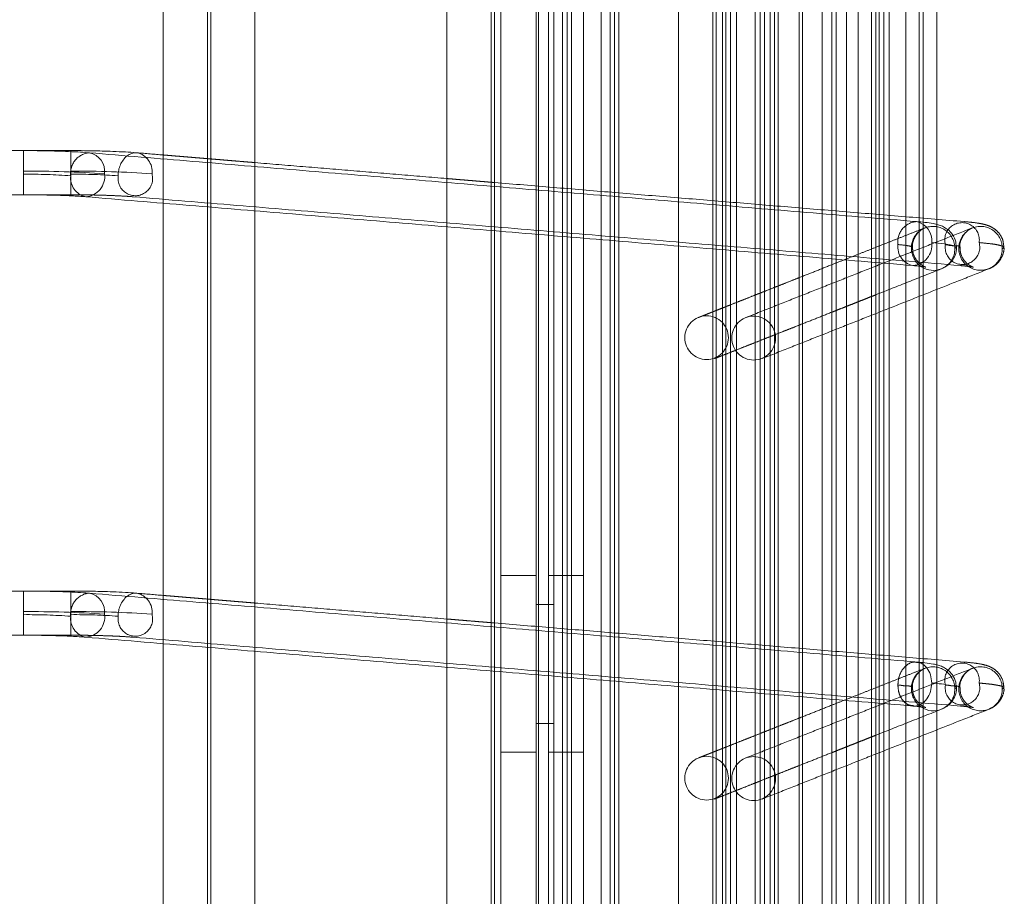
# Model space of a CAD drawing. Units: millimetres. Extents: x 0.013 to 0.205, y 0.005 to 0.297.
# Drawn here: x 0.111 to 0.112, y 0.111 to 0.112 of the extents above; entities that cross this region are included whole.
import ezdxf

# ---------------------------------------------------------------- set-up
doc = ezdxf.new("R2010")
doc.units = ezdxf.units.MM
doc.linetypes.add('CENTERX2', pattern=[0.02032, 0.0127, -0.00254, 0.00254, -0.00254])
doc.linetypes.add('HIDDEN', pattern=[0.001905, 0.00127, -0.000635])

msp = doc.modelspace()

# ---------------------------------------------------------------- linework, layer by layer
at = {"color": 7, "linetype": 'CENTERX2', "lineweight": 0}
msp.add_line((0.1117457047411987, 0.1195913295261526), (0.1117457047411987, 0.1076613296382093), dxfattribs=at)
at = {"color": 7, "linetype": 'HIDDEN', "lineweight": 0}
for p, q in [((0.111548808545787, 0.1176313297264242), (0.111548808545787, 0.1099143296293878)), ((0.111548808545787, 0.1176313297264242), (0.111548808545787, 0.1099143296293878)), ((0.1115726015278884, 0.1176313297264242), (0.1115726015278884, 0.1099143296293878)), ((0.1116026011416503, 0.1099143296293878), (0.1116026011416503, 0.1176313297264242)), ((0.1116026011416503, 0.1099143296293878), (0.1116026011416503, 0.1176313297264242)), ((0.1115538087794372, 0.1096613296680116), (0.1115538087794372, 0.1175913296453619)), ((0.1115538087794372, 0.1096613296680116), (0.1115538087794372, 0.1175913296453619)), ((0.1115538087794372, 0.1096613296680116), (0.1115538087794372, 0.1175913296453619)), ((0.1115926012703964, 0.1096613296680116), (0.1115926012703964, 0.1175913296453619)), ((0.1116076013753005, 0.1096613296680116), (0.1116076013753005, 0.1175913296453619)), ((0.1116076013753005, 0.1096613296680116), (0.1116076013753005, 0.1175913296453619)), ((0.1116076013753005, 0.1175913296453619), (0.1116076013753005, 0.1096613296680116)), ((0.1116076013753005, 0.1175913296453619), (0.1116076013753005, 0.1096613296680116)), ((0.1117188087412902, 0.1099143296293878), (0.1117188087412902, 0.1175913296453619)), ((0.1117726013371536, 0.1175913296453619), (0.1117726013371536, 0.1099143296293878)), ((0.1118838087031433, 0.1096613296680116), (0.1118838087031433, 0.1175913296453619)), ((0.1118838087031433, 0.1096613296680116), (0.1118838087031433, 0.1175913296453619)), ((0.1118838087031433, 0.1096613296680116), (0.1118838087031433, 0.1175913296453619)), ((0.1118838087031433, 0.1175913296453619), (0.1118838087031433, 0.1099137589149141)), ((0.1118988088080474, 0.1096613296680116), (0.1118988088080474, 0.1175913296453619)), ((0.1119376012990066, 0.1096613296680116), (0.1119376012990066, 0.1175913296453619)), ((0.1119376012990066, 0.1175913296453619), (0.1119376012990066, 0.1096613296680116)), ((0.1119376012990066, 0.1096613296680116), (0.1119376012990066, 0.1175913296453619)), ((0.1119376012990066, 0.1175913296453619), (0.1119376012990066, 0.1099345488660002)), ((0.1119526014039108, 0.1096613296680116), (0.1119526014039108, 0.1175913296453619)), ((0.1119726011464187, 0.1175913296453619), (0.1119726011464187, 0.110320024620738)), ((0.1117226013848373, 0.1099345488660002), (0.1117226013848373, 0.1175845490209722)), ((0.1117776015708038, 0.1099345488660002), (0.1117776015708038, 0.1175845490209722)), ((0.1115326014468261, 0.1171913294307852), (0.1115326014468261, 0.1099143296293878)), ((0.111538808674533, 0.1096613296680116), (0.111538808674533, 0.1170105401985311)), ((0.1115538087794372, 0.1170091657154226), (0.1115538087794372, 0.1097440980188513)), ((0.1116126010129043, 0.1170091764442587), (0.1116126010129043, 0.1100362038426065)), ((0.1118588087269851, 0.1100362038426065), (0.1118588087269851, 0.1170091764442587)), ((0.1115188089320251, 0.1100308342091703), (0.1115188089320251, 0.1170035962574148)), ((0.111558808417041, 0.110033413600173), (0.111558808417041, 0.1170063863508367)), ((0.1116126010129043, 0.1170063863508367), (0.1116126010129043, 0.110033413600173)), ((0.1119126013228485, 0.1170063863508367), (0.1119126013228485, 0.110033413600173)), ((0.1109916177699157, 0.1114659162796998), (0.1109916177699157, 0.1114926553890073)), ((0.1109916177699157, 0.1114426555670762), (0.1109916177699157, 0.1114659162796998)), ((0.1114788088509628, 0.1114012785069609), (0.1114788088509628, 0.1114514509774709)), ((0.111558808417041, 0.1113946279138291), (0.111558808417041, 0.1114448003843391)), ((0.1119188085505554, 0.1114148726686799), (0.1119188085505554, 0.1113353877142036)), ((0.1109916177699157, 0.1109671342931652), (0.1109916177699157, 0.1109938733838463)), ((0.1109916177699157, 0.1109438735805416), (0.1109916177699157, 0.1109671342931652)), ((0.1114788088509628, 0.1109024964831734), (0.1114788088509628, 0.1109526689909363)), ((0.111558808417041, 0.1108958458714151), (0.111558808417041, 0.110946018379178)), ((0.1119188085505554, 0.1109160906635189), (0.1119188085505554, 0.1108366057090425))]:
    msp.add_line(p, q, dxfattribs=at)
at = {"color": 7, "linetype": 'Continuous', "lineweight": 0}
for p, q in [((0.1114788088509628, 0.1114514509774709), (0.1114788088509628, 0.1119000605307484)), ((0.111558808417041, 0.1114448003843391), (0.111558808417041, 0.1118934099376166)), ((0.1119188085505554, 0.1118341697379911), (0.1119188085505554, 0.1114148726686799)), ((0.1109378248760291, 0.111469403393563), (0.1109378248760291, 0.1114926553983205)), ((0.1109378248760291, 0.1114426555670762), (0.1109378248760291, 0.111469403393563)), ((0.1114788088509628, 0.1109526689909363), (0.1114788088509628, 0.1114012785069609)), ((0.111558808417041, 0.110946018379178), (0.111558808417041, 0.1113946279138291)), ((0.1119188085505554, 0.1113353877142036), (0.1119188085505554, 0.1109160906635189)), ((0.1109378248760291, 0.110970621388402), (0.1109378248760291, 0.1109938733838463)), ((0.1109378248760291, 0.1109438735060358), (0.1109378248760291, 0.110970621388402)), ((0.1114788088509628, 0.1104538869671488), (0.1114788088509628, 0.1109024964831734)), ((0.111558808417041, 0.1104472363553905), (0.111558808417041, 0.1108958458714151)), ((0.1119188085505554, 0.1108366057090425), (0.1119188085505554, 0.1104173086397314))]:
    msp.add_line(p, q, dxfattribs=at)
at = {"color": 7, "linetype": 'HIDDEN', "lineweight": 0}
for centre, radius in [((0.1117118798697056, 0.1112807669762879), 2.473145685168314e-05), ((0.1117652407948819, 0.1112803719192537), 2.484253825281919e-05), ((0.1117118798412253, 0.1107819848916124), 2.473145288873983e-05), ((0.1117652408237244, 0.1107815898336843), 2.484253533119755e-05)]:
    msp.add_circle(centre, radius, dxfattribs=at)
for centre, radius, start, end in [((0.1110143525717072, 0.1114671751911477), 2.310081195904341e-05, 94.37522320412687, 187.4715628554363), ((0.1110734618909425, 0.1114650899459239), 2.823632309738145e-05, 130.1803409970752, 181.862968198001), ((0.1110620051706621, 0.1114689761230715), 2.168913509524352e-05, 353.2157150648482, 78.14004652350654), ((0.1109418533313248, 0.1107646321504715), 0.0007012950104911622, 85.94474068909626, 90.32912647648763), ((0.1110129887441529, 0.111461603087126), 2.169340490162495e-05, 173.2009961419124, 258.1150551731823), ((0.1109985242183554, 0.1102672452861652), 0.001202178681883931, 85.94465051677251, 90.32916281889621), ((0.1109956454396795, 0.1107646246344437), 0.0007013032110505279, 85.94474825891865, 90.32905844963001), ((0.1110646314921822, 0.1114611922923837), 1.961860235118897e-05, 171.2639909281225, 15.43580359047428), ((0.1119515343281699, 0.1113892713812421), 2.307831758467154e-05, 94.12141580772938, 187.5000179075659), ((0.1120013571260419, 0.1113914741058925), 1.961735833610374e-05, 351.2850579849213, 195.4146047442457), ((0.1119686688005129, 0.111382368817079), 2.470246010116805e-05, 132.6775620088822, 180.1919400941672), ((0.111968323450624, 0.1113819729835615), 2.488533751308886e-05, 359.3263579499446, 113.6859562694079), ((0.1120223822706394, 0.1113822191046152), 2.462328679804491e-05, 358.7464068414779, 179.8441916618769), ((0.1119501928250405, 0.111383691054903), 2.169251152288222e-05, 173.2012410122899, 258.1362281937911), ((0.1120018367234011, 0.1113832803402827), 1.96188311684464e-05, 171.2649148608368, 15.43469233294574), ((0.1119693238645009, 0.1113822604268451), 2.535739843905093e-05, 179.9420713626034, 236.9851562613138), ((0.1119686139685119, 0.1113815302077553), 2.459355830700784e-05, 295.723279311692, 0.3499215036502256), ((0.1120223760387727, 0.1113817124474853), 2.462364610084554e-05, 178.6651531202494, 359.9254453831048), ((0.1110143525706759, 0.1109683931950629), 2.310081211663303e-05, 94.3752206086227, 187.4715855083556), ((0.1110734619395633, 0.1109663078908178), 2.823637127985893e-05, 130.1803875646231, 181.8629392498969), ((0.1110620052523831, 0.1109701941320252), 2.168905891444317e-05, 353.2155792452916, 78.1402248517332), ((0.1109418549171687, 0.1102658988610932), 0.0007012462673719322, 85.94458823693746, 90.32927892861714), ((0.1110129886184854, 0.1109628210084195), 2.169328882492619e-05, 173.2007639676295, 258.1153298316054), ((0.1109985226906306, 0.1097684312648488), 0.001202210698048505, 85.9446857036914, 90.32908124228692), ((0.1109956448168918, 0.1102658459125913), 0.0007012999428456226, 85.94467831988308, 90.32900910091152), ((0.1110646314922295, 0.1109624102708515), 1.961859922647186e-05, 171.2640512263137, 15.43577106038042), ((0.1119683248026003, 0.1108831929083682), 2.488417349931775e-05, 359.2904865136344, 113.669551329929), ((0.1120013561539707, 0.1108926863377934), 1.962086212619958e-05, 351.2371755284935, 195.4623205945349), ((0.1120223824288342, 0.1108834370713432), 2.462341337647549e-05, 358.7164790036058, 179.874119499749), ((0.1119686757168762, 0.1108835840873801), 2.470941537237662e-05, 132.6393987648485, 180.2171842104915), ((0.1119693243184864, 0.1108834783766609), 2.535784232629976e-05, 179.9727778073647, 236.9845846550027), ((0.1120018357403273, 0.1108844925993125), 1.961532878424493e-05, 171.3127193444504, 15.38677677857385), ((0.1120223761942589, 0.1108829301940069), 2.462351030872368e-05, 178.6945680035088, 359.8960304998465), ((0.1119686134349163, 0.1108827484330516), 2.459401112549691e-05, 295.7488149940662, 0.3176136763032363)]:
    msp.add_arc(centre, radius, start, end, dxfattribs=at)
at = {"color": 7, "linetype": 'Continuous', "lineweight": 0}
for centre, radius, start, end in [((0.111008234972274, 0.1114689831025474), 2.166780610203914e-05, 353.1885092350758, 78.40439854144348), ((0.1110654174882073, 0.1114739651458425), 1.627071954852905e-05, 86.31675786032223, 128.7018058777226), ((0.1109447298192164, 0.1102671823316874), 0.001202240890943974, 85.94477455362065, 90.32907404869468), ((0.1110068700255866, 0.1114633937819413), 2.307819445742292e-05, 274.1024731677525, 7.517886272161968), ((0.1119454175071823, 0.1113910633598424), 2.168977534959768e-05, 353.2153774121836, 78.13872636775402), ((0.1119440732116517, 0.1113854825518661), 2.308040786965847e-05, 274.1242883460885, 7.51461062321199), ((0.1119688364887793, 0.1113812720460053), 2.426340972126793e-05, 236.6785340892249, 292.2550258449573), ((0.1110082348353151, 0.1109702010008941), 2.166793727750259e-05, 353.1886588211363, 78.40410001313928), ((0.1110654172579736, 0.1109751837570883), 1.627007273758421e-05, 86.31579877550446, 128.7025919283395), ((0.1109447299239104, 0.1097684259555249), 0.001202215262969475, 85.94469296463375, 90.3290860533807), ((0.1110068701103436, 0.1109646117176658), 2.307811085224328e-05, 274.1022770893634, 7.517921766100362), ((0.1119688417145546, 0.1108825454246319), 2.431280680270185e-05, 236.7403034629339, 292.1956134637156)]:
    msp.add_arc(centre, radius, start, end, dxfattribs=at)
at = {"color": 7, "linetype": 'HIDDEN', "lineweight": 0}
for points in [[(0.1115214261719772, 0.1101769909076357), (0.1115214261719772, 0.1171599392406606)], [(0.1117928198287078, 0.1171332208625936), (0.1117928198287078, 0.1101502726785803)], [(0.1118428197810241, 0.1101502726785803), (0.1118428197810241, 0.1171332208625936)], [(0.1119074336001464, 0.1171024612896109), (0.1119074336001464, 0.1101195128075743)], [(0.1119574335524627, 0.1101195128075743), (0.1119574335524627, 0.1171024612896109)], [(0.1117668173024246, 0.1170681129209661), (0.1117668173024246, 0.1100851644389295)], [(0.1118206098982879, 0.1170681129209661), (0.1118206098982879, 0.1100851644389295)], [(0.1118706098506042, 0.1100851644389295), (0.1118706098506042, 0.1170681129209661)], [(0.1117337856003829, 0.1170337645523214), (0.1117337856003829, 0.1100508160702848)], [(0.1117837855526992, 0.1100508160702848), (0.1117837855526992, 0.1170337645523214)], [(0.1111462399670669, 0.1114835701975936), (0.1110962394187042, 0.1114877268299424)], [(0.1110962394187042, 0.1114832549169624), (0.1110962394187042, 0.1114330824278259)], [(0.1111462399670669, 0.1114289258047902), (0.1111462399670669, 0.1114790982846135)], [(0.1112000325629302, 0.1114790982846135), (0.1111500320145675, 0.1114832549169624)], [(0.1111500320145675, 0.1114787830039823), (0.1111500320145675, 0.1114286105148458)], [(0.1112000325629302, 0.1114244538918102), (0.1112000325629302, 0.1114746263716334)], [(0.1114676335761138, 0.111456851921972), (0.1114176336237975, 0.1114610085450077)], [(0.1114176336237975, 0.1114565366320276), (0.1114176336237975, 0.1114063641615176)], [(0.1114676335761138, 0.1114022075384819), (0.1114676335761138, 0.1114523800089919)], [(0.1120036676833221, 0.1114122900180483), (0.1114714262196609, 0.1114565366320276)], [(0.1114714262196609, 0.1114520647190475), (0.1114714262196609, 0.1114018922485375)], [(0.1110623202035018, 0.1114403741434181), (0.1119995257565566, 0.111362461894747)], [(0.1116799930045196, 0.1114347260259056), (0.1116799930045196, 0.1113845535553956)], [(0.1117299929568359, 0.1113803969323599), (0.1117299929568359, 0.1114305694028699)], [(0.1117390272328445, 0.1114298183470929), (0.1117390272328445, 0.1113796458765828)], [(0.1117890271851608, 0.1113754892535472), (0.1117890271851608, 0.1114256617240572)], [(0.1118168172547409, 0.1113731790147686), (0.1118168172547409, 0.111423351503905)], [(0.1118536410042831, 0.1114202902093494), (0.1118536410042831, 0.1113701177388394)], [(0.1119036409565994, 0.1113659611158037), (0.1119036409565994, 0.1114161335863137)], [(0.1120131823727676, 0.1114052125066483), (0.1117563543030807, 0.1113036089576745)], [(0.1119593897769042, 0.1114052125066483), (0.1118536410042831, 0.1113633773475849)], [(0.111993207068164, 0.1113816804066265), (0.1119945696303436, 0.1113831241242552)], [(0.1117747477004119, 0.1112571150623226), (0.1120315757700988, 0.1113587186112964)], [(0.1118168172547409, 0.1113488094136083), (0.1117390272328445, 0.1113180351257288)], [(0.1118536410042831, 0.1113096068613195), (0.1119036409565994, 0.1113293872959876)], [(0.1117299929568359, 0.11131446106359), (0.1117025617072173, 0.1113036089576745)], [(0.1117390272328445, 0.1112642646394634), (0.1118168172547409, 0.1112950389273429)], [(0.1117209551045486, 0.1112571150623226), (0.1117299929568359, 0.1112606905586982)], [(0.1115188089320251, 0.1110113296844029), (0.1114788088509628, 0.1110113296844029)], [(0.1115726015278884, 0.1110113296844029), (0.1115326014468261, 0.1110113296844029)], [(0.1111462399670669, 0.1109847881458664), (0.1110962394187042, 0.1109889448247814)], [(0.1110962394187042, 0.1109844729118013), (0.1110962394187042, 0.1109343004040384)], [(0.1112000325629302, 0.1109803162328863), (0.1111500320145675, 0.1109844729118013)], [(0.1111462399670669, 0.1109301437996292), (0.1111462399670669, 0.1109803162328863)], [(0.1111500320145675, 0.1109800009988212), (0.1111500320145675, 0.1109298284910583)], [(0.1112000325629302, 0.1109256718866491), (0.1112000325629302, 0.1109758443199062)], [(0.111538808674533, 0.1109788296930456), (0.1115188089320251, 0.1109788296930456)], [(0.1114676335761138, 0.110958069916811), (0.1114176336237975, 0.1109622265212202)], [(0.1114176336237975, 0.1109577546082401), (0.1114176336237975, 0.1109075821004772)], [(0.1114676335761138, 0.110903425496068), (0.1114676335761138, 0.1109535980038309)], [(0.1120036676833221, 0.1109135079942608), (0.1114714262196609, 0.1109577546082401)], [(0.1114714262196609, 0.11095328269526), (0.1114714262196609, 0.1109031101874971)], [(0.1110623202035018, 0.110941592138257), (0.1119995257565566, 0.1108636798523331)], [(0.1116799930045196, 0.1109359440021181), (0.1116799930045196, 0.1108857714943552)], [(0.1117299929568359, 0.110881614889946), (0.1117299929568359, 0.1109317873977089)], [(0.1117390272328445, 0.1109310363046789), (0.1117390272328445, 0.1108808638714218)], [(0.1117890271851608, 0.1108767071925068), (0.1117890271851608, 0.1109268797002697)], [(0.1118168172547409, 0.1108743969909811), (0.1118168172547409, 0.110924569498744)], [(0.1118536410042831, 0.1109215082041883), (0.1118536410042831, 0.1108713356964254)], [(0.1119036409565994, 0.1108671790920162), (0.1119036409565994, 0.1109173515997791)], [(0.1120131823727676, 0.1109064304642343), (0.1117563543030807, 0.1108048268966341)], [(0.1119593897769042, 0.1109064304642343), (0.1118536410042831, 0.110864595305171)], [(0.111993207068164, 0.1108828847669029), (0.1119945755908081, 0.1108843390457296)], [(0.1118168172547409, 0.1108500274084473), (0.1117390272328445, 0.1108192530833149)], [(0.1117747477004119, 0.1107583330385351), (0.1120315757700988, 0.1108599366061354)], [(0.1115188089320251, 0.1108438297174835), (0.111538808674533, 0.1108438297174835)], [(0.1118536410042831, 0.110810824837532), (0.1119036409565994, 0.1108306052349472)], [(0.1114788088509628, 0.1108113296888733), (0.1115188089320251, 0.1108113296888733)], [(0.1115326014468261, 0.1108113296888733), (0.1115726015278884, 0.1108113296888733)], [(0.1117299929568359, 0.1108156790398025), (0.1117025617072173, 0.1108048268966341)], [(0.1117390272328445, 0.1107654826156759), (0.1118168172547409, 0.1107962569408083)], [(0.1117209551045486, 0.1107583330385351), (0.1117299929568359, 0.1107619085721636)]]:
    msp.add_open_spline(points, degree=1, dxfattribs=at)
at = {"color": 7, "linetype": 'Continuous', "lineweight": 0}
for points in [[(0.1110962394187042, 0.1119318644702399), (0.1110962394187042, 0.1114832549169624)], [(0.1111462399670669, 0.1114790982846135), (0.1111462399670669, 0.1119277078285777)], [(0.1111500320145675, 0.1119273925572598), (0.1111500320145675, 0.1114787830039823)], [(0.1112000325629302, 0.1114746263716334), (0.1112000325629302, 0.1119232359155977)], [(0.1114176336237975, 0.1119051461853051), (0.1114176336237975, 0.1114565366320276)], [(0.1114676335761138, 0.1114523800089919), (0.1114676335761138, 0.1119009895622694)], [(0.1114714262196609, 0.111900674272325), (0.1114714262196609, 0.1114520647190475)], [(0.1116799930045196, 0.1118833355791831), (0.1116799930045196, 0.1114347260259056)], [(0.1117299929568359, 0.1114305694028699), (0.1117299929568359, 0.1118791789561474)], [(0.1117390272328445, 0.1118784279003704), (0.1117390272328445, 0.1114298183470929)], [(0.1117890271851608, 0.1114256617240572), (0.1117890271851608, 0.1118742712773347)], [(0.1118168172547409, 0.111423351503905), (0.1118168172547409, 0.1118719610385561)], [(0.1118536410042831, 0.1118688997626269), (0.1118536410042831, 0.1114202902093494)], [(0.1119036409565994, 0.1114161335863137), (0.1119036409565994, 0.1118647431395912)], [(0.1109378248760291, 0.1114926553983205), (0.1009797922083923, 0.1114926553983205)], [(0.1109916177699157, 0.1114926553983205), (0.1109378248760291, 0.1114926553983205)], [(0.1119498756835052, 0.1114122900180483), (0.1110126701304504, 0.1114902022574061)], [(0.1110962394187042, 0.1114877268299424), (0.1110664627263137, 0.1114902022574061)], [(0.1111500320145675, 0.1114832549169624), (0.1111462399670669, 0.1114835701975936)], [(0.1114176336237975, 0.1114610085450077), (0.1112000325629302, 0.1114790982846135)], [(0.1114714262196609, 0.1114565366320276), (0.1114676335761138, 0.111456851921972)], [(0.1110085276076385, 0.1114403741434181), (0.1119457331606933, 0.1113624619133735)], [(0.1110962394187042, 0.1114330824278259), (0.1110962394187042, 0.1109844729118013)], [(0.1111462399670669, 0.1109803162328863), (0.1111462399670669, 0.1114289258047902)], [(0.1111500320145675, 0.1114286105148458), (0.1111500320145675, 0.1109800009988212)], [(0.1112000325629302, 0.1109758443199062), (0.1112000325629302, 0.1114244538918102)], [(0.1114176336237975, 0.1114063641615176), (0.1114176336237975, 0.1109577546082401)], [(0.1114676335761138, 0.1109535980038309), (0.1114676335761138, 0.1114022075384819)], [(0.1114714262196609, 0.1114018922485375), (0.1114714262196609, 0.11095328269526)], [(0.1116799930045196, 0.1113845535553956), (0.1116799930045196, 0.1109359440021181)], [(0.1117299929568359, 0.1109317873977089), (0.1117299929568359, 0.1113803969323599)], [(0.1117390272328445, 0.1113796458765828), (0.1117390272328445, 0.1109310363046789)], [(0.1117890271851608, 0.1109268797002697), (0.1117890271851608, 0.1113754892535472)], [(0.1118168172547409, 0.110924569498744), (0.1118168172547409, 0.1113731790147686)], [(0.1118536410042831, 0.1113633773475849), (0.1118168172547409, 0.1113488094136083)], [(0.1118536410042831, 0.1113701177388394), (0.1118536410042831, 0.1109215082041883)], [(0.1119036409565994, 0.1109173515997791), (0.1119036409565994, 0.1113659611158037)], [(0.1119036409565994, 0.1113293872959876), (0.1119777831742355, 0.1113587186112964)], [(0.1117390272328445, 0.1113180351257288), (0.1117299929568359, 0.11131446106359)], [(0.1118168172547409, 0.1112950389273429), (0.1118536410042831, 0.1113096068613195)], [(0.1117299929568359, 0.1112606905586982), (0.1117390272328445, 0.1112642646394634)], [(0.1109378248760291, 0.1109938733838463), (0.1009797922083923, 0.1109938733838463)], [(0.1109916177699157, 0.1109938733838463), (0.1109378248760291, 0.1109938733838463)], [(0.1119498756835052, 0.1109135079942608), (0.1110126701304504, 0.1109914202056789)], [(0.1110962394187042, 0.1109889448247814), (0.1110664627263137, 0.1109914202056789)], [(0.1111500320145675, 0.1109844729118013), (0.1111462399670669, 0.1109847881458664)], [(0.1114176336237975, 0.1109622265212202), (0.1112000325629302, 0.1109803162328863)], [(0.1114714262196609, 0.1109577546082401), (0.1114676335761138, 0.110958069916811)], [(0.1110085276076385, 0.110941592138257), (0.1119463405320236, 0.1108636294119024)], [(0.1110962394187042, 0.1109343004040384), (0.1110962394187042, 0.1104856908880138)], [(0.1111462399670669, 0.1104815342090988), (0.1111462399670669, 0.1109301437996292)], [(0.1111500320145675, 0.1109298284910583), (0.1111500320145675, 0.1104812189750337)], [(0.1112000325629302, 0.1104770622961187), (0.1112000325629302, 0.1109256718866491)], [(0.1114176336237975, 0.1109075821004772), (0.1114176336237975, 0.1104589725844526)], [(0.1114676335761138, 0.1104548159800434), (0.1114676335761138, 0.110903425496068)], [(0.1114714262196609, 0.1109031101874971), (0.1114714262196609, 0.1104545006714725)], [(0.1116799930045196, 0.1108857714943552), (0.1116799930045196, 0.1104371619783306)], [(0.1117299929568359, 0.1104330053739214), (0.1117299929568359, 0.110881614889946)], [(0.1117390272328445, 0.1108808638714218), (0.1117390272328445, 0.1104322542808914)], [(0.1117890271851608, 0.1104280976764822), (0.1117890271851608, 0.1108767071925068)], [(0.1118168172547409, 0.1104257874749565), (0.1118168172547409, 0.1108743969909811)], [(0.1118536410042831, 0.110864595305171), (0.1118168172547409, 0.1108500274084473)], [(0.1118536410042831, 0.1108713356964254), (0.1118536410042831, 0.1104227261804008)], [(0.1119036409565994, 0.1104185695759916), (0.1119036409565994, 0.1108671790920162)], [(0.1119036409565994, 0.1108306052349472), (0.1119777831742355, 0.1108599366061354)], [(0.1117390272328445, 0.1108192530833149), (0.1117299929568359, 0.1108156790398025)], [(0.1118168172547409, 0.1107962569408083), (0.1118536410042831, 0.110810824837532)], [(0.1117299929568359, 0.1107619085721636), (0.1117390272328445, 0.1107654826156759)]]:
    msp.add_open_spline(points, degree=1, dxfattribs=at)
for points, knots in [([(0.1110125986048767, 0.1114901953376794), (0.1110123057706419, 0.1114902238706089), (0.1110080008380304, 0.1114906433309184), (0.1109989354673468, 0.1114911556706161), (0.1109860670649525, 0.1114917966549798), (0.1109739845358472, 0.1114921834359769), (0.110963270088175, 0.1114924303717867), (0.1109515065555305, 0.1114926128360838), (0.1109429754226613, 0.1114926393755227), (0.1109378248760291, 0.1114926553983205)], [0, 0, 0, 0, 0.01179501397931051, 0.173397555005284, 0.3638680294302899, 0.5283604001110038, 0.6579942422253857, 0.7935190283777414, 1, 1, 1, 1]), ([(0.1110663906046935, 0.1114901954028719), (0.1110660977703763, 0.1114902239132026), (0.1110617930053892, 0.1114906430248505), (0.1110527278813263, 0.1114911558550079), (0.1110398597558638, 0.1114917966014287), (0.111027777132934, 0.1114921834623759), (0.111017062782857, 0.1114924303534549), (0.1110052990523214, 0.1114926128491013), (0.110996767919276, 0.1114926393800379), (0.1109916171738693, 0.1114926553983205)], [0, 0, 0, 0, 0.01179497805914802, 0.173390226448369, 0.3638614716897826, 0.528350527698132, 0.6579928573700738, 0.7935102278214513, 1, 1, 1, 1]), ([(0.1009797922083923, 0.1114426553994381), (0.1042991364309379, 0.1114426553994381), (0.1076364116181124, 0.1114426553994381), (0.1109736868052869, 0.1114426553994381), (0.1109916177699157, 0.1114426553994381)], [0, 0, 0, 0, 0.9946270644093822, 1, 1, 1, 1]), ([(0.1109378248760291, 0.1114426553994381), (0.110943484409472, 0.111442636050389), (0.110951381696316, 0.1114426090508152), (0.1109628266598393, 0.1114424268490104), (0.1109720091235082, 0.1114422190675183), (0.1109822304360588, 0.1114418886578698), (0.1109918674076669, 0.111441466184833), (0.1110005922395233, 0.1114409843978998), (0.111006034310577, 0.1114405647503102), (0.111008516282756, 0.1114403733611071)], [0, 0, 0, 0, 0.2399942635101774, 0.3348868875873131, 0.4853888802758486, 0.6294788201480721, 0.7685454463324872, 0.8944402310768667, 1, 1, 1, 1]), ([(0.1119949505040237, 0.1113831941410863), (0.1119946970713459, 0.1113860340786526), (0.1119941729865807, 0.1113919069125186), (0.1119898426053064, 0.1113991951848738), (0.1119845116417592, 0.1114041203659547), (0.1119792708583598, 0.1114070554312216), (0.1119741467050758, 0.1114088489718494), (0.1119674994076783, 0.1114103186651603), (0.1119593570392133, 0.1114114397287014), (0.1119529818919663, 0.1114120025480205), (0.1119498041579315, 0.1114122830890083)], [0, 0, 0, 0, 0.1410541888149275, 0.2916922635466774, 0.4098755143569805, 0.5008510743128636, 0.5897175323129439, 0.6802230313384589, 0.8406050687930693, 1, 1, 1, 1]), ([(0.1119945696303436, 0.1113831241242552), (0.1119946993964616, 0.1113832477475542), (0.1119958787668718, 0.1113843712893776), (0.1119871481444083, 0.1113859088940007), (0.1119808360790417, 0.1113872962118396), (0.1119720494717869, 0.1113880588447182), (0.1119669553944656, 0.1113885009847545)], [0, 0, 0, 0, 0.01716841050384592, 0.1560339142544026, 0.5107066501654544, 1, 1, 1, 1]), ([(0.1119779929825851, 0.1113589214161003), (0.1119789491002394, 0.1113592915070863), (0.111981503472766, 0.1113602802454941), (0.1119855755081311, 0.1113630241003544), (0.1119902255882128, 0.1113675924600564), (0.1119937552280991, 0.111374326333), (0.1119954898364723, 0.1113800338607947), (0.1119949772522103, 0.1113830374070215), (0.1119949505040237, 0.1113831941410863)], [0, 0, 0, 0, 0.09745121920267126, 0.2603515539083235, 0.4639477681915064, 0.7100609119368229, 0.9848701073989505, 1, 1, 1, 1]), ([(0.1119457212397643, 0.1113624611310625), (0.111945782472083, 0.1113624566160463), (0.1119478939453718, 0.1113623009247974), (0.1119512792955059, 0.111362003486866), (0.1119564575076937, 0.1113612865035041), (0.1119579841268595, 0.1113612141912874), (0.1119608321314418, 0.111360531085293), (0.1119604142045717, 0.1113606613700513), (0.1119603869626113, 0.1113606698624754)], [0, 0, 0, 0, 0.01232022087771774, 0.4248380243033376, 0.7281617853296057, 0.9178656960206812, 0.9946461938350486, 0.9999999999999999, 0.9999999999999999, 0.9999999999999999, 0.9999999999999999]), ([(0.1110125986048767, 0.110991413276639), (0.1110123057706376, 0.1109914418095004), (0.1110080008369124, 0.110991861268911), (0.1109989354714572, 0.1109923736991038), (0.1109860670622574, 0.1109930145621328), (0.1109739845374926, 0.1109934014533443), (0.1109632700873549, 0.1109936483010554), (0.1109515065557612, 0.1109938308011178), (0.1109429754227433, 0.1109938573533342), (0.1109378248760291, 0.1109938733838463)], [0, 0, 0, 0, 0.01179501365531762, 0.1733975925660722, 0.3638680379744867, 0.528360420599895, 0.6579942476402572, 0.7935190319560691, 1, 1, 1, 1]), ([(0.1110663906046935, 0.1109914133511448), (0.1110660977703606, 0.1109914418581841), (0.1110617930000281, 0.1109918609219453), (0.1110527278875139, 0.1109923739050349), (0.1110398597526587, 0.1109930145032942), (0.1110277771346772, 0.1109934014807575), (0.1110170627820126, 0.1109936482824729), (0.1110052990525622, 0.1109938308142405), (0.1109967679193618, 0.1109938573578889), (0.1109916171738693, 0.1109938733838463)], [0, 0, 0, 0, 0.01179496593071658, 0.1733902541369371, 0.3638614726362429, 0.5283505425541656, 0.6579928587006995, 0.7935102289341993, 0.9999999999999999, 0.9999999999999999, 0.9999999999999999, 0.9999999999999999]), ([(0.1009797922083923, 0.1109438733570242), (0.1042991364309379, 0.1109438733570242), (0.1076364116181124, 0.1109438733570242), (0.1109736868052869, 0.1109438733570242), (0.1109916177699157, 0.1109438733570242)], [0, 0, 0, 0, 0.9946270644093822, 1, 1, 1, 1]), ([(0.1109378248760291, 0.1109438733570242), (0.1109434844095884, 0.1109438540310186), (0.1109513816967233, 0.1109438270635992), (0.1109628266598165, 0.1109436448184275), (0.1109720091232575, 0.1109434370215241), (0.1109822304360863, 0.1109431066163653), (0.1109918674076604, 0.110942684142204), (0.1110005922395246, 0.1109422023555278), (0.1110060343105774, 0.1109417827079094), (0.111008516282756, 0.1109415913186931)], [0, 0, 0, 0, 0.2399942585143754, 0.334886886057561, 0.4853888837577424, 0.6294788226550436, 0.7685454478985244, 0.8944402317910911, 1, 1, 1, 1]), ([(0.1119949511000701, 0.1108844081871176), (0.1119946976118049, 0.1108872494839896), (0.1119941735407446, 0.1108931236867372), (0.1119898426558649, 0.1109004132015266), (0.1119845116056736, 0.1109053382918058), (0.1119792708727231, 0.1109082734185823), (0.1119741467001038, 0.110910066938899), (0.1119674994143337, 0.1109115366765832), (0.111959357036175, 0.1109126576943344), (0.1119529818912547, 0.1109132205206874), (0.1119498041579315, 0.1109135010652208)], [0, 0, 0, 0, 0.1411116563403261, 0.2917394826092224, 0.4099142740619056, 0.5008841134588421, 0.5897446848514747, 0.6802442587949852, 0.8406156272806058, 1, 1, 1, 1]), ([(0.1119669553944656, 0.1108896972052717), (0.1119666885838582, 0.110892913231407), (0.1119661742473329, 0.1108991128339046), (0.1119619559355767, 0.1109070212476129), (0.1119561795805939, 0.1109124086686313), (0.1119516484324912, 0.1109129218158386), (0.1119498184630462, 0.1109131290577316)], [0, 0, 0, 0, 0.3002717195519305, 0.578840228330994, 0.829908558237972, 1, 1, 1, 1]), ([(0.1119457903811523, 0.1108640583418274), (0.1119464605388966, 0.1108638905090959), (0.1119496383994237, 0.1108630946531695), (0.1119557311805755, 0.1108658103280078), (0.1119619014611899, 0.1108716099184726), (0.1119661273875907, 0.1108800879324731), (0.1119666752800205, 0.1108864463915413), (0.1119669553944656, 0.1108896972052717)], [0, 0, 0, 0, 0.05513584733018049, 0.2614519258030917, 0.4889281526800981, 0.7387103761038548, 1, 1, 1, 1]), ([(0.1119945755908081, 0.1108843390457296), (0.1119947027444923, 0.1108844619492821), (0.1119959857514223, 0.1108857020715057), (0.1119853139867908, 0.1108873880738259), (0.1119794000907859, 0.110888645933821), (0.1119708727341839, 0.1108893662861956), (0.1119669553944656, 0.1108896972052717)], [0, 0, 0, 0, 0.01705759765141301, 0.1721146825651426, 0.6196819029041579, 1, 1, 1, 1]), ([(0.1119779935786315, 0.110860139485445), (0.1119789494889639, 0.1108605095708433), (0.1119815036024841, 0.1108614984084859), (0.1119855755330417, 0.1108642420252104), (0.1119902256165276, 0.1108688104719558), (0.1119937549822731, 0.1108755442842701), (0.1119954900776146, 0.1108812505643879), (0.1119949776286741, 0.1108842527681695), (0.1119949511000701, 0.1108844081871176)], [0, 0, 0, 0, 0.09744697280779678, 0.260370269392897, 0.4639968237863364, 0.7101451125326779, 0.9849947088967739, 1, 1, 1, 1]), ([(0.1119457212397643, 0.110863679107275), (0.1119457824720806, 0.1108636745922492), (0.1119478939452864, 0.1108635189006712), (0.1119512793106958, 0.1108632215204854), (0.111956457476323, 0.1108625043571954), (0.1119579841739903, 0.1108624323185942), (0.1119608321093394, 0.1108617489629354), (0.1119604142047362, 0.1108618793397585), (0.1119603869626113, 0.1108618878386879)], [0, 0, 0, 0, 0.01232021299753313, 0.4248377525710384, 0.7281614700922592, 0.917864869812308, 0.9946458223823427, 1, 1, 1, 1])]:
    msp.add_open_spline(points, degree=3, knots=knots, dxfattribs=at)
at = {"color": 7, "linetype": 'HIDDEN', "lineweight": 0}
for points, knots in [([(0.1109916171738693, 0.1114426553994381), (0.110997276806697, 0.1114426360533825), (0.1110051740936138, 0.1114426090584596), (0.111016619156221, 0.1114424268414931), (0.1110258016201481, 0.1114422190733509), (0.1110360230319711, 0.1114418886580213), (0.111045660003312, 0.1114414661819674), (0.111054384637766, 0.1114409844182918), (0.1110598265091602, 0.1114405647637853), (0.1110623082825729, 0.1114403733797335)], [0, 0, 0, 0, 0.2399994864143453, 0.334888297840848, 0.4853951356651247, 0.629485682135938, 0.7685528937714917, 0.8944482085153908, 1, 1, 1, 1]), ([(0.1120487436959335, 0.1113831915147567), (0.1120484901435511, 0.1113860323504735), (0.1120479658971572, 0.1113919060790753), (0.1120436352347939, 0.1113991951928242), (0.1120383042315993, 0.1114041203645123), (0.1120330634556208, 0.111407055431606), (0.1120279393005496, 0.1114088489715568), (0.1120212920038283, 0.111410318666243), (0.1120131494358555, 0.1114114397487189), (0.1120067740905177, 0.1114120025985095), (0.1120035961577484, 0.1114122831635141)], [0, 0, 0, 0, 0.1410912296712924, 0.2917210545776738, 0.4098978329793086, 0.5008684105794109, 0.589730001730516, 0.6802305441435467, 0.840603798136183, 1, 1, 1, 1]), ([(0.1119452908942291, 0.1113831553794408), (0.1119452112669238, 0.1113837875845397), (0.1119447648654701, 0.1113873318119169), (0.1119469078183311, 0.1113933711272187), (0.111950825483982, 0.1113994137956414), (0.1119549583890269, 0.1114028793250449), (0.1119576054690395, 0.1114044861579877), (0.1119588704265614, 0.1114049753500953), (0.1119591108271667, 0.1114050683192873)], [0, 0, 0, 0, 0.06933210928152919, 0.3886851913526907, 0.6641526699251304, 0.8520212459639459, 0.9718771726181666, 1, 1, 1, 1]), ([(0.1119990811059066, 0.11138317737728), (0.1119990026608751, 0.1113838022472101), (0.1119985586484971, 0.1113873391185492), (0.1120007001779172, 0.1113933711840602), (0.1120046174200227, 0.1113994139878382), (0.112008750840594, 0.1114028793651255), (0.1120114002274245, 0.1114044870968022), (0.1120126673746128, 0.1114049772040113), (0.112012909979541, 0.1114050710387492)], [0, 0, 0, 0, 0.06856372547543071, 0.3880824853799051, 0.6636976692819346, 0.8516834867522838, 0.9716036800097676, 1, 1, 1, 1]), ([(0.1119286528536865, 0.1113862590678), (0.1119316453626488, 0.1113859757309726), (0.111936604099181, 0.1113855062277246), (0.111940923070909, 0.1113848206414608), (0.1119458129621002, 0.111383611782185), (0.1119444534023678, 0.1113826356602573), (0.1119439664790222, 0.1113822860643232)], [0, 0, 0, 0, 0.4712067660723868, 0.7808131018495597, 0.9214986916621212, 1, 1, 1, 1]), ([(0.1119977590748855, 0.1113822860643232), (0.1119981019189518, 0.1113823820237881), (0.1119987613265778, 0.1113825665870025), (0.1119983502034949, 0.1113849899274265), (0.1119909552172741, 0.11138446243337), (0.1119860745804605, 0.1113854932693416), (0.1119824454495498, 0.1113862597756052)], [0, 0, 0, 0, 0.05099930683950551, 0.09808929234376433, 0.3293596403883562, 1, 1, 1, 1]), ([(0.1120207479903289, 0.1113885016925597), (0.1120248946398397, 0.1113881018014531), (0.1120317651162082, 0.1113874392322173), (0.1120404520125944, 0.1113864290455409), (0.1120451274747455, 0.1113849927131321), (0.1120484517605593, 0.1113845128702777), (0.112048704002798, 0.111382141773076), (0.1120475832411461, 0.1113818383816183), (0.1120469996640273, 0.1113816804066265)], [0, 0, 0, 0, 0.4037418200289709, 0.668949383429862, 0.8245527412386535, 0.9014703482716433, 0.9486959157009104, 1, 1, 1, 1]), ([(0.1119603869626113, 0.1113606698624754), (0.1119602741090674, 0.1113607050372549), (0.1119595776477373, 0.1113609221139443), (0.111958015018223, 0.1113615849154465), (0.1119555172522019, 0.1113629868499782), (0.1119522556284771, 0.1113655380006925), (0.1119485537234037, 0.1113699269647953), (0.111945506321106, 0.1113760758919514), (0.1119453592696674, 0.1113809083846955), (0.1119452908942291, 0.1113831553794408)], [0, 0, 0, 0, 0.01226499704249044, 0.07569187338427383, 0.1756116172129695, 0.3088357857757196, 0.5027858907927424, 0.768807207823992, 1, 1, 1, 1]), ([(0.1119995132395812, 0.1113624611496889), (0.111999574662418, 0.1113624566309151), (0.1120016860703613, 0.1113623012982181), (0.1120051220528154, 0.1113619898017869), (0.1120101424751426, 0.1113613155766693), (0.1120119580600498, 0.1113611649074155), (0.1120146819791787, 0.1113605234608447), (0.1120132349780564, 0.1113609545531475), (0.112011909320587, 0.1113615576376259), (0.1120092661862803, 0.111362998557894), (0.1120060678619943, 0.1113655327481733), (0.1120023375553756, 0.1113699292217028), (0.1119992986040701, 0.1113760823407313), (0.1119991502220415, 0.1113809227306417), (0.1119990811059066, 0.11138317737728)], [0, 0, 0, 0, 0.004209190496240219, 0.1446907813461798, 0.2479732119125731, 0.3125896774195842, 0.3387370252180337, 0.3486420845903733, 0.3904363035326349, 0.4562769674765144, 0.5440630983795257, 0.6718637031148496, 0.8471545862319123, 1, 1, 1, 1]), ([(0.1120317820021697, 0.1113589198328519), (0.1120327393350921, 0.1113592904039493), (0.1120352949183608, 0.1113602796369259), (0.1120393681399974, 0.1113630240511694), (0.1120440181148514, 0.1113675924665598), (0.1120475481170131, 0.1113743263846254), (0.112049281432619, 0.1113800328075263), (0.1120487702294106, 0.1113830356550425), (0.1120487436959335, 0.1113831915147567)], [0, 0, 0, 0, 0.0975715736154403, 0.260465586420463, 0.4640538994611943, 0.7101574919502222, 0.9849560225083491, 1, 1, 1, 1]), ([(0.1109916171738693, 0.1109438733570242), (0.1109972768068149, 0.1109438540340315), (0.1110051740940244, 0.1109438270712894), (0.1110166191561926, 0.1109436448108334), (0.1110258016199331, 0.1109434370278425), (0.1110360230318748, 0.1109431066148366), (0.1110456600037327, 0.110942684145128), (0.1110543846350666, 0.1109422023579405), (0.1110598265088252, 0.1109417827540912), (0.1110623082825729, 0.110941591393199)], [0, 0, 0, 0, 0.2399994953668424, 0.3348883157743684, 0.4853951673572713, 0.6294857212274123, 0.7685529400043356, 0.8944482612132019, 1, 1, 1, 1]), ([(0.1119498184630462, 0.1109131290577316), (0.1119491483067941, 0.1109132970503428), (0.1119459683394084, 0.1109140941943265), (0.1119398702237874, 0.1109113735114971), (0.1119336970279963, 0.1109055648681105), (0.1119294727468496, 0.1108970748080426), (0.1119289306075071, 0.1108907094246069), (0.1119286534497329, 0.1108874552510643)], [0, 0, 0, 0, 0.05508665261354354, 0.2613924113416651, 0.4888975404989987, 0.7387092045471677, 1, 1, 1, 1]), ([(0.1119452825495788, 0.1108844595216179), (0.1119452071517586, 0.1108850629898678), (0.1119447679253791, 0.1108885784651658), (0.1119469102835468, 0.1108945891114615), (0.1119508250952555, 0.1109006317459657), (0.1119549584078606, 0.1109040973694827), (0.1119576054978571, 0.1109057040578805), (0.111958870426862, 0.110906193312456), (0.1119591108271667, 0.1109062862954998)], [0, 0, 0, 0, 0.0663903815575295, 0.3867539782032166, 0.663091409591964, 0.8515541178452812, 0.9717877958731385, 1, 1, 1, 1]), ([(0.1119990751454421, 0.1108844602666759), (0.1119989997618347, 0.1108850634852087), (0.1119985604762049, 0.1108885786424445), (0.1120007021990957, 0.1108945891824026), (0.11200461710069, 0.1109006319478273), (0.1120087508595717, 0.1109040973832758), (0.112011400235755, 0.1109057050364981), (0.1120126673745685, 0.1109061951425544), (0.112012909979541, 0.1109062889777088)], [0, 0, 0, 0, 0.06634722327401085, 0.386627580734539, 0.6628980184924301, 0.8513315827145868, 0.9715361119926919, 1, 1, 1, 1]), ([(0.1120487544247695, 0.1108843410573864), (0.1120484997406018, 0.1108872053676966), (0.1120479753609257, 0.1108931028136419), (0.1120436358313173, 0.1109004133581081), (0.1120383040977438, 0.1109053382637792), (0.1120330634925834, 0.1109082734250232), (0.1120279392896059, 0.1109100669373371), (0.1120212920133528, 0.1109115366766428), (0.1120131492370516, 0.110912657754118), (0.1120067736928487, 0.1109132205785841), (0.1120035955617019, 0.1109135011397266)], [0, 0, 0, 0, 0.1420801476722867, 0.2925346418734694, 0.4105734459627185, 0.5014386035704211, 0.5901969203733193, 0.680592353676502, 0.8407791779010109, 0.9999999999999999, 0.9999999999999999, 0.9999999999999999, 0.9999999999999999]), ([(0.1119286534497329, 0.1108874552510643), (0.1119289231600309, 0.1108842428575879), (0.1119294430770116, 0.1108780503690938), (0.1119336642174852, 0.1108701543630289), (0.1119394368522369, 0.1108647769113494), (0.1119439627708012, 0.1108642650403588), (0.1119457903811523, 0.1108640583418274)], [0, 0, 0, 0, 0.3002870398992269, 0.5788593623908941, 0.8299392758386456, 1, 1, 1, 1]), ([(0.1119286534497329, 0.1108874552510643), (0.1119299779282321, 0.110887365148583), (0.1119333897374079, 0.1108871330478183), (0.1119377367106038, 0.1108860065928856), (0.1119444361894572, 0.110886734414204), (0.1119440552257911, 0.1108841033417811), (0.1119439664790222, 0.1108834904245996)], [0, 0, 0, 0, 0.2261767081508591, 0.5826230993630863, 0.9027706454210965, 1, 1, 1, 1]), ([(0.1119603869626113, 0.1108618878386879), (0.1119602741086552, 0.1108619229998532), (0.111959577621741, 0.1108621399997027), (0.1119580150496351, 0.110862802949), (0.1119555172236737, 0.1108642047743461), (0.1119522557395554, 0.1108667559731859), (0.1119485529735064, 0.1108711447690639), (0.1119454967431507, 0.1108773212383899), (0.1119453508521682, 0.1108821832477609), (0.1119452825495788, 0.1108844595216179)], [0, 0, 0, 0, 0.01222798676528662, 0.07546596555193166, 0.1750870495939161, 0.3079130349912699, 0.501284033275734, 0.7665133835653353, 0.9999999999999999, 0.9999999999999999, 0.9999999999999999, 0.9999999999999999]), ([(0.1119977590748855, 0.1108834911696577), (0.1119978478124547, 0.1108841040583356), (0.1119982287786969, 0.1108867352989533), (0.1119915291263467, 0.1108860069831997), (0.1119871819628594, 0.1108871335051834), (0.1119837701358949, 0.1108873653203186), (0.1119824454495498, 0.1108874553255701)], [0, 0, 0, 0, 0.09722260716526498, 0.4173940262834181, 0.7737956273868002, 1, 1, 1, 1]), ([(0.1119995132395812, 0.110863679107275), (0.1119995746624248, 0.1108636745948109), (0.1120016860857939, 0.110863519477893), (0.1120051220517485, 0.1108632077376971), (0.1120101424683993, 0.1108625335021247), (0.112011958066514, 0.1108623829291399), (0.1120146819844393, 0.1108617414294157), (0.1120132349641446, 0.1108621724694706), (0.1120119093432226, 0.1108627756498783), (0.112009266166529, 0.1108642164922653), (0.1120060679401509, 0.1108667507108031), (0.1120023370101124, 0.1108711470653992), (0.1119992913160864, 0.1108773209118249), (0.1119991440812201, 0.1108821835607793), (0.1119990751454421, 0.1108844602666759)], [0, 0, 0, 0, 0.004202912995138376, 0.1444760319814677, 0.2476052446767769, 0.3121256881806181, 0.3382344051745304, 0.3481246375017695, 0.3898571552866347, 0.4555999057871589, 0.5432555030127703, 0.6708664542135738, 0.8458987495272522, 1, 1, 1, 1]), ([(0.1120207479903289, 0.1108896972052717), (0.1120220257467893, 0.1108895914745746), (0.1120245934908868, 0.1108893790010855), (0.1120278237813342, 0.1108890671844197), (0.1120301757259922, 0.1108888182772057), (0.1120337747294609, 0.110888409414834), (0.1120381265513353, 0.1108878884603963), (0.112043481439937, 0.1108867906378452), (0.1120464671744437, 0.1108862393122402), (0.1120497010395405, 0.1108843035769067), (0.1120479390942421, 0.1108833786581563), (0.1120469996640273, 0.110882885511961)], [0, 0, 0, 0, 0.1230500090003151, 0.2472779000588032, 0.3114204858626868, 0.3500867177530676, 0.5946430835734867, 0.7376060628237825, 0.857951825729349, 0.9242630591403707, 1, 1, 1, 1]), ([(0.1120317820021697, 0.1108601377718115), (0.1120327393379574, 0.1108605083662967), (0.1120352949113325, 0.1108614976549157), (0.1120393680198596, 0.1108642419782212), (0.1120440188634058, 0.1108688105333603), (0.1120475444255046, 0.1108755440503416), (0.1120492835117488, 0.1108812281534173), (0.1120487770406821, 0.1108842079957791), (0.1120487544247695, 0.1108843410573864)], [0, 0, 0, 0, 0.09778725718078851, 0.2610395580073585, 0.4650773120356615, 0.7117226680076091, 0.9871272904782219, 1, 1, 1, 1])]:
    msp.add_open_spline(points, degree=3, knots=knots, dxfattribs=at)

doc.saveas('drawing.dxf')
